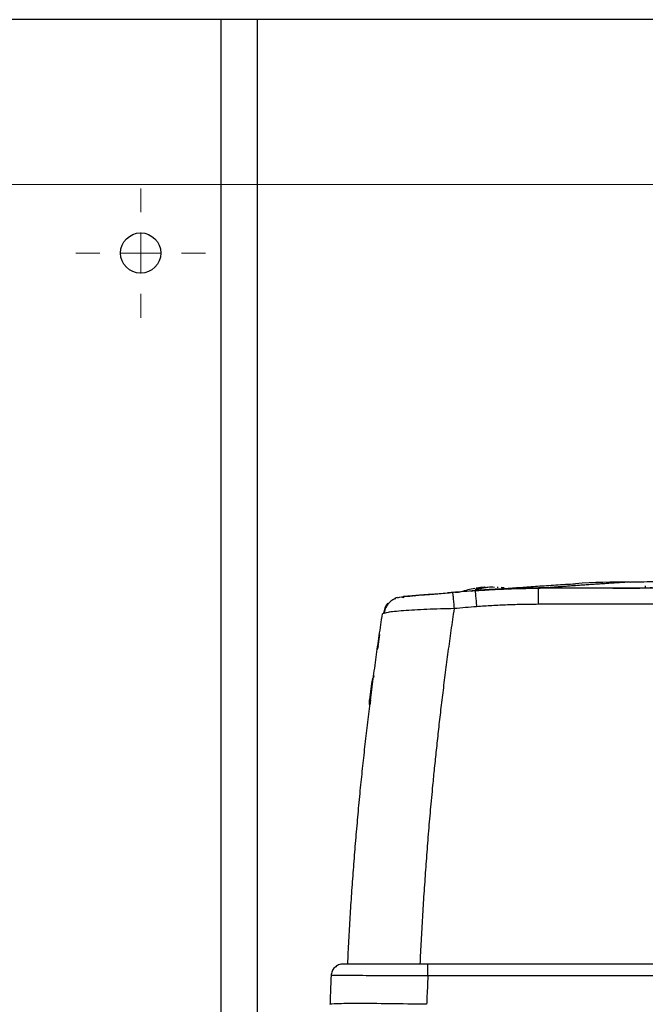
# Model space of a CAD drawing. Units: millimetres. Extents: x 17327 to 20114, y -653 to 1993.
# Drawn here: x 18181 to 18258, y -138 to -16 of the extents above; entities that cross this region are included whole.
import ezdxf

# ---------------------------------------------------------------- set-up
doc = ezdxf.new("R2010")
doc.units = ezdxf.units.MM

# ---------------------------------------------------------------- blocks, each defined once
blk = doc.blocks.new('SW_CENTERMARKSYMBOL_46')
at = {"color": 0, "linetype": 'Continuous', "lineweight": 0}
blk.add_line((5.08, 0), (137.54, 0), dxfattribs=at)
blk = doc.blocks.new('SW_CENTERMARKSYMBOL_58')
at = {"color": 0, "linetype": 'Continuous', "lineweight": 0}
for p, q in [((0, 5.08), (0, 8.04)), ((0, 0), (0, 2.54)), ((-5.08, 0), (-8.04, 0)), ((0, 0), (-2.54, 0)), ((0, 0), (0, -2.54)), ((0, 0), (2.54, 0)), ((5.08, 0), (8.04, 0)), ((0, -5.08), (0, -8.04))]:
    blk.add_line(p, q, dxfattribs=at)

msp = doc.modelspace()

# ---------------------------------------------------------------- linework, layer by layer
at = {"color": 7, "linetype": 'Continuous', "lineweight": 25}
for p, q in [((18289.07, -15.66), (18049.07, -15.66)), ((18210.07, -316.66), (18210.07, -15.66)), ((18234.33, -86.9), (18234.32, -86.84)), ((18237.08, -86.62), (18237.15, -86.61)), ((18243.54, -86.26), (18243.54, -86.26)), ((18353.21, -86.31), (18244.93, -86.31)), ((18244.93, -86.31), (18244.99, -86.31)), ((18254.07, -86.31), (18244.99, -86.31)), ((18245.48, -86.3), (18245.17, -86.3)), ((18246.42, -86.23), (18245.48, -86.3)), ((18254.17, -86.3), (18245.48, -86.3)), ((18258.22, -86.01), (18258.22, -86.27)), ((18227.44, -87.5), (18227.83, -87.39)), ((18228.76, -87.34), (18227.94, -87.42)), ((18229.59, -87.24), (18229.73, -87.22)), ((18353.21, -88.31), (18244.93, -88.31)), ((18225.93, -89.41), (18225.58, -89.51)), ((18225.24, -92.08), (18225.02, -93.54)), ((18225.06, -93.55), (18224.94, -93.91)), ((18224.22, -98.13), (18223.97, -100.19)), ((18223.97, -100.19), (18224.11, -100.18)), ((18223.97, -100.75), (18223.97, -100.19)), ((18223.97, -100.75), (18224.03, -100.75)), ((18224.05, -100.64), (18224.08, -100.42)), ((18403.99, -133.01), (18231.21, -133.01)), ((18403.99, -134.49), (18231.21, -134.49))]:
    msp.add_line(p, q, dxfattribs=at)
at = {"color": 8, "linetype": 'Continuous', "lineweight": 25}
for p, q in [((18205.57, -316.66), (18205.57, -15.66)), ((18245.17, -86.31), (18245.17, -86.3))]:
    msp.add_line(p, q, dxfattribs=at)
at = {"color": 7, "linetype": 'Continuous', "lineweight": 25, "flags": 128}
for points in [[(18236.57, -86.66), (18236.6, -86.66), (18236.63, -86.65), (18236.66, -86.65), (18236.69, -86.65), (18236.72, -86.65), (18236.75, -86.64), (18236.78, -86.64), (18236.81, -86.64)], [(18240.7, -86.28), (18240.58, -86.26), (18240.31, -86.23)]]:
    msp.add_lwpolyline(points, dxfattribs=at)
at = {"color": 7, "linetype": 'Continuous', "lineweight": 25}
msp.add_circle((18195.57, -44.66), 2.5, dxfattribs=at)
for centre, radius, start, end in [((18256.22, -193.4), 107.86, 89.9295, 93.5493), ((18299.07, -884.21), 800, 94.62449, 94.68816), ((18239.07, -98.17), 12, 99.6323, 108.2025), ((18239.07, -98.17), 12, 93.6131, 98.7928)]:
    msp.add_arc(centre, radius, start, end, dxfattribs=at)
for points, knots in [([(18256.35, -85.54), (18256.13, -85.56), (18255.69, -85.58), (18255.02, -85.63), (18254.36, -85.67), (18253.7, -85.71), (18253.04, -85.76), (18252.37, -85.8), (18251.71, -85.84), (18251.05, -85.89), (18250.39, -85.94), (18249.73, -85.98), (18249.06, -86.03), (18248.4, -86.08), (18247.74, -86.13), (18247.08, -86.18), (18246.64, -86.21), (18246.42, -86.23)], [0, 0, 0, 0, 0.060305, 0.121517, 0.183638, 0.246667, 0.310605, 0.375451, 0.441207, 0.507872, 0.575446, 0.64393, 0.713323, 0.783627, 0.854841, 0.926965, 1, 1, 1, 1]), ([(18256.35, -85.54), (18256.48, -85.53), (18256.73, -85.53), (18257.44, -85.51), (18257.9, -85.5), (18258.97, -85.49), (18259.59, -85.48), (18260.96, -85.47), (18261.7, -85.46), (18264.06, -85.45), (18265.81, -85.44), (18269.51, -85.42), (18271.45, -85.41), (18275.46, -85.4), (18277.52, -85.39), (18281.72, -85.38), (18283.85, -85.38), (18288.15, -85.37), (18290.32, -85.37), (18294.69, -85.37), (18296.88, -85.37), (18303.44, -85.37), (18307.83, -85.37), (18314.28, -85.38), (18316.41, -85.38), (18320.61, -85.39), (18322.67, -85.4), (18326.68, -85.41), (18328.63, -85.42), (18331.4, -85.43), (18332.3, -85.44), (18334.03, -85.45), (18334.87, -85.45), (18336.44, -85.46), (18337.18, -85.47), (18338.55, -85.48), (18339.17, -85.49), (18340.25, -85.5), (18340.7, -85.51), (18341.41, -85.53), (18341.66, -85.53), (18341.79, -85.54)], [0, 0, 0, 0, 0.03125, 0.03125, 0.0625, 0.0625, 0.09375, 0.09375, 0.125, 0.125, 0.1875, 0.1875, 0.25, 0.25, 0.3125, 0.3125, 0.375, 0.375, 0.4375, 0.4375, 0.5, 0.5, 0.625, 0.625, 0.6875, 0.6875, 0.75, 0.75, 0.8125, 0.8125, 0.84375, 0.84375, 0.875, 0.875, 0.90625, 0.90625, 0.9375, 0.9375, 0.96875, 0.96875, 1, 1, 1, 1]), ([(18234.39, -86.86), (18233.7, -86.92), (18232.76, -87), (18231.93, -87.07), (18231.71, -87.09)], [0, 0, 0, 0, 0.737472, 1, 1, 1, 1]), ([(18234.57, -86.82), (18234.6, -86.82), (18234.65, -86.81), (18235.1, -86.78), (18235.23, -86.77)], [0, 0, 0, 0, 0.700584, 1, 1, 1, 1]), ([(18237.05, -86.62), (18237.39, -86.6), (18238.06, -86.55), (18239.08, -86.48), (18240.09, -86.43), (18241.11, -86.39), (18242.13, -86.35), (18243.14, -86.33), (18244.16, -86.31), (18244.83, -86.3), (18245.17, -86.3)], [0, 0, 0, 0, 0.125301, 0.250515, 0.375642, 0.500683, 0.625639, 0.750509, 0.875296, 1, 1, 1, 1]), ([(18244.93, -86.31), (18244.58, -86.32), (18243.89, -86.32), (18242.83, -86.33), (18241.73, -86.36), (18240.61, -86.4), (18239.46, -86.46), (18238.28, -86.53), (18237.48, -86.59), (18237.08, -86.62)], [0, 0, 0, 0, 0.131224, 0.266328, 0.405307, 0.548164, 0.694898, 0.845511, 1, 1, 1, 1]), ([(18237.08, -86.62), (18237.08, -86.62), (18237.09, -86.66), (18237.11, -86.85), (18237.13, -86.99), (18237.16, -87.37), (18237.18, -87.6), (18237.23, -88.09), (18237.25, -88.36), (18237.27, -88.61)], [0, 0, 0, 0, 0.25, 0.25, 0.5, 0.5, 0.75, 0.75, 1, 1, 1, 1]), ([(18237.09, -86.43), (18237.17, -86.4), (18237.33, -86.36), (18237.59, -86.3), (18237.87, -86.25), (18238.07, -86.22), (18238.17, -86.21)], [0, 0, 0, 0, 0.218923, 0.458546, 0.718903, 1, 1, 1, 1]), ([(18243.54, -86.26), (18243.54, -86.27), (18243.52, -86.27), (18243.48, -86.27), (18243.44, -86.27), (18243.38, -86.27), (18243.28, -86.28), (18243.13, -86.28), (18242.87, -86.29), (18242.57, -86.31), (18242.11, -86.32), (18241.43, -86.35), (18240.65, -86.39), (18239.98, -86.42), (18239.47, -86.45), (18238.96, -86.48), (18238.5, -86.51), (18238.11, -86.54), (18237.78, -86.57), (18237.56, -86.58), (18237.46, -86.59)], [0, 0, 0, 0, 0.025033, 0.049995, 0.074938, 0.099914, 0.124977, 0.187476, 0.250186, 0.312827, 0.3753, 0.499866, 0.624565, 0.687037, 0.749627, 0.812232, 0.874772, 0.916579, 0.958242, 1, 1, 1, 1]), ([(18238.66, -86.21), (18238.58, -86.22), (18238.42, -86.24), (18238.19, -86.28), (18237.97, -86.32), (18237.77, -86.37), (18237.64, -86.41), (18237.57, -86.43)], [0, 0, 0, 0, 0.222993, 0.434502, 0.634509, 0.823008, 1, 1, 1, 1]), ([(18240.44, -86.38), (18240.49, -86.38), (18240.86, -86.35), (18241.5, -86.32), (18242.26, -86.29), (18242.86, -86.27), (18243.32, -86.26), (18243.46, -86.26), (18243.53, -86.26)], [0, 0, 0, 0, 0.029731, 0.227161, 0.426607, 0.603262, 0.79439, 1, 1, 1, 1]), ([(18241.06, -86.43), (18240.98, -86.42), (18240.81, -86.42), (18240.65, -86.42), (18240.57, -86.43)], [0, 0, 0, 0, 0.495194, 1, 1, 1, 1]), ([(18240.75, -86.34), (18241.4, -86.3), (18242.74, -86.2), (18244.85, -86.05), (18247.11, -85.9), (18248.72, -85.8), (18249.55, -85.75)], [0, 0, 0, 0, 0.2405049, 0.4865146, 0.7375738, 1, 1, 1, 1]), ([(18244.93, -86.31), (18244.93, -86.32), (18244.93, -86.36), (18244.93, -86.55), (18244.93, -86.7), (18244.93, -87.07), (18244.93, -87.3), (18244.93, -87.79), (18244.93, -88.06), (18244.93, -88.31)], [0, 0, 0, 0, 0.25, 0.25, 0.5, 0.5, 0.75, 0.75, 1, 1, 1, 1]), ([(18259.07, -86.27), (18259.07, -86.27), (18259.07, -86.27), (18259.05, -86.27), (18259.03, -86.27), (18258.99, -86.27), (18258.93, -86.28), (18258.82, -86.28), (18258.58, -86.29), (18258.2, -86.29), (18257.63, -86.3), (18256.93, -86.3), (18256.26, -86.31), (18255.67, -86.31), (18255.24, -86.31), (18254.83, -86.31), (18254.46, -86.31), (18254.2, -86.31), (18254.07, -86.31)], [0, 0, 0, 0, 0.029856, 0.059196, 0.088076, 0.116555, 0.144695, 0.20651, 0.270174, 0.386015, 0.500013, 0.613945, 0.72985, 0.79345, 0.855328, 0.902375, 0.950507, 1, 1, 1, 1]), ([(18254.17, -86.3), (18254.7, -86.3), (18255.23, -86.3), (18256.21, -86.3), (18256.66, -86.3), (18257.41, -86.29), (18257.71, -86.28), (18258.11, -86.28), (18258.22, -86.27), (18258.22, -86.27)], [0, 0, 0, 0, 0.25, 0.25, 0.5, 0.5, 0.75, 0.75, 1, 1, 1, 1]), ([(18227.18, -87.58), (18226.99, -87.69), (18226.6, -87.9), (18226.15, -88.41), (18225.87, -88.91), (18225.81, -89.25), (18225.79, -89.38)], [0, 0, 0, 0, 0.279966, 0.563325, 0.840014, 1, 1, 1, 1]), ([(18227.44, -87.46), (18227.32, -87.5), (18227.12, -87.56), (18227.18, -87.65), (18227.21, -87.69)], [0, 0, 0, 0, 0.607947, 1, 1, 1, 1]), ([(18228.25, -87.49), (18228.11, -87.46), (18227.93, -87.41), (18227.95, -87.4), (18227.96, -87.4)], [0, 0, 0, 0, 0.719536, 1, 1, 1, 1]), ([(18231.81, -87.05), (18231.06, -87.11), (18229.93, -87.21), (18228.89, -87.3), (18228.28, -87.35), (18228.18, -87.36), (18228.14, -87.36)], [0, 0, 0, 0, 0.422198, 0.636161, 0.848523, 1, 1, 1, 1]), ([(18231.71, -87.09), (18231.31, -87.12), (18230.28, -87.21), (18229.25, -87.3), (18228.83, -87.34), (18228.76, -87.34)], [0, 0, 0, 0, 0.34498, 0.880777, 1, 1, 1, 1]), ([(18231.62, -87.06), (18231.78, -87.05), (18232.37, -87), (18233.13, -86.94), (18233.68, -86.89)], [0, 0, 0, 0, 0.269007, 1, 1, 1, 1]), ([(18226.22, -88.18), (18226.13, -88.32), (18225.93, -88.61), (18225.79, -89.04), (18225.71, -89.41), (18225.7, -89.48)], [0, 0, 0, 0, 0.421316, 0.894427, 1, 1, 1, 1]), ([(18230.28, -133.01), (18230.3, -132.53), (18230.35, -131.57), (18230.42, -130.12), (18230.5, -128.67), (18230.58, -127.21), (18230.67, -125.75), (18230.77, -124.28), (18230.87, -122.8), (18230.97, -121.32), (18231.08, -119.84), (18231.19, -118.35), (18231.31, -116.85), (18231.44, -115.35), (18231.57, -113.84), (18231.71, -112.33), (18231.87, -110.6), (18232.07, -108.63), (18232.3, -106.4), (18232.55, -104.09), (18232.82, -101.72), (18233.11, -99.27), (18233.43, -96.76), (18233.76, -94.18), (18234.13, -91.53), (18234.39, -89.74), (18234.52, -88.84)], [0, 0, 0, 0, 0.032274, 0.0646877, 0.0972413, 0.1299346, 0.1627678, 0.1957409, 0.2288537, 0.2621064, 0.295499, 0.3290315, 0.3627037, 0.3965159, 0.4304678, 0.4645595, 0.4987909, 0.5476685, 0.5982494, 0.6505337, 0.7045212, 0.7602118, 0.8176052, 0.8767011, 0.9374993, 1, 1, 1, 1]), ([(18237.27, -88.61), (18236.81, -88.65), (18235.9, -88.72), (18234.98, -88.8), (18234.52, -88.84)], [0, 0, 0, 0, 0.497745, 1, 1, 1, 1]), ([(18244.93, -88.31), (18244.61, -88.32), (18243.97, -88.32), (18243.01, -88.33), (18242.06, -88.36), (18241.1, -88.39), (18240.14, -88.43), (18239.18, -88.48), (18238.23, -88.54), (18237.59, -88.59), (18237.27, -88.61)], [0, 0, 0, 0, 0.1249128, 0.2498255, 0.3747506, 0.4997007, 0.6246882, 0.7497256, 0.8748254, 1, 1, 1, 1]), ([(18221.28, -133.01), (18221.3, -132.53), (18221.35, -131.55), (18221.42, -130.09), (18221.51, -128.62), (18221.59, -127.16), (18221.68, -125.7), (18221.78, -124.24), (18221.88, -122.78), (18221.99, -121.32), (18222.1, -119.85), (18222.22, -118.39), (18222.34, -116.94), (18222.47, -115.48), (18222.6, -114.02), (18222.73, -112.56), (18222.92, -110.68), (18223.15, -108.39), (18223.45, -105.68), (18223.76, -102.97), (18224.09, -100.27), (18224.44, -97.57), (18224.8, -94.88), (18225.18, -92.19), (18225.45, -90.4), (18225.58, -89.51)], [0, 0, 0, 0, 0.03328, 0.066564, 0.099851, 0.133144, 0.166443, 0.19975, 0.233065, 0.266391, 0.299727, 0.333076, 0.366437, 0.399813, 0.433205, 0.466613, 0.500039, 0.562354, 0.624705, 0.687101, 0.749549, 0.812055, 0.874628, 0.937274, 1, 1, 1, 1]), ([(18224.55, -97.21), (18224.52, -97.26), (18224.32, -97.52), (18224.27, -97.85), (18224.22, -98.13)], [0, 0, 0, 0, 0.163981, 1, 1, 1, 1]), ([(18224.11, -100.18), (18224.1, -100.21), (18224.09, -100.28), (18224.08, -100.38), (18224.07, -100.46), (18224.06, -100.54), (18224.05, -100.6), (18224.05, -100.66), (18224.04, -100.7), (18224.04, -100.73), (18224.04, -100.74), (18224.03, -100.75)], [0, 0, 0, 0, 0.111118, 0.222225, 0.333324, 0.44442, 0.555516, 0.666619, 0.777731, 0.888856, 1, 1, 1, 1]), ([(18220.71, -133.01), (18220.52, -133.01), (18220.33, -133.05), (18219.97, -133.19), (18219.81, -133.3), (18219.53, -133.56), (18219.42, -133.72), (18219.26, -134.07), (18219.22, -134.26), (18219.21, -134.45)], [0, 0, 0, 0, 0.25, 0.25, 0.5, 0.5, 0.75, 0.75, 1, 1, 1, 1]), ([(18231.21, -133.01), (18229.84, -133.01), (18228.46, -133.01), (18225.92, -133.01), (18224.76, -133.01), (18222.81, -133.01), (18222.04, -133.01), (18220.98, -133.01), (18220.71, -133.01), (18220.71, -133.01)], [0, 0, 0, 0, 0.25, 0.25, 0.5, 0.5, 0.75, 0.75, 1, 1, 1, 1]), ([(18231.21, -134.49), (18231.21, -134.3), (18231.21, -134.1), (18231.21, -133.75), (18231.21, -133.58), (18231.21, -133.31), (18231.21, -133.2), (18231.21, -133.05), (18231.21, -133.01), (18231.21, -133.01)], [0, 0, 0, 0, 0.25, 0.25, 0.5, 0.5, 0.75, 0.75, 1, 1, 1, 1]), ([(18219.21, -134.45), (18219.19, -134.91), (18219.16, -135.72), (18219.12, -136.78), (18219.09, -137.5), (18219.08, -137.88), (18219.07, -138.01)], [0, 0, 0, 0, 0.387346, 0.683128, 0.887346, 1, 1, 1, 1]), ([(18231.21, -134.49), (18231.1, -134.49), (18230.87, -134.49), (18230.53, -134.49), (18230.2, -134.49), (18229.88, -134.49), (18229.57, -134.48), (18229.27, -134.48), (18228.98, -134.48), (18228.71, -134.48), (18228.44, -134.48), (18228.19, -134.48), (18227.95, -134.48), (18227.72, -134.47), (18227.51, -134.47), (18227.31, -134.47), (18227.12, -134.47), (18226.94, -134.47), (18226.78, -134.47), (18225.92, -134.47), (18224.47, -134.46), (18222.64, -134.45), (18221.16, -134.45), (18220.31, -134.45), (18219.88, -134.45), (18219.67, -134.45), (18219.5, -134.45), (18219.37, -134.45), (18219.28, -134.45), (18219.22, -134.45), (18219.21, -134.45), (18219.21, -134.45)], [0, 0, 0, 0, 0.018424, 0.036422, 0.05397, 0.071043, 0.08762, 0.103679, 0.119201, 0.134166, 0.148558, 0.162361, 0.17556, 0.188142, 0.200094, 0.211404, 0.222064, 0.232063, 0.241394, 0.250049, 0.380245, 0.500337, 0.627423, 0.750473, 0.785888, 0.821501, 0.857239, 0.89303, 0.928802, 0.964482, 1, 1, 1, 1]), ([(18231.21, -134.49), (18231.21, -134.57), (18231.21, -134.71), (18231.2, -135.01), (18231.19, -135.52), (18231.15, -136.25), (18231.1, -137.13), (18231.08, -137.72), (18231.07, -138.01)], [0, 0, 0, 0, 0.0624976, 0.1249948, 0.2499802, 0.4999958, 0.7500105, 1, 1, 1, 1]), ([(18231.07, -138.01), (18229.5, -137.99), (18227.93, -137.96), (18225.03, -137.93), (18223.7, -137.93), (18221.48, -137.93), (18220.59, -137.93), (18219.38, -137.96), (18219.07, -137.99), (18219.07, -138.01)], [0, 0, 0, 0, 0.25, 0.25, 0.5, 0.5, 0.75, 0.75, 1, 1, 1, 1])]:
    msp.add_open_spline(points, degree=3, knots=knots, dxfattribs=at)
for points in [[(18237.08, -86.62), (18236.16, -86.69), (18235.24, -86.76), (18234.32, -86.84)], [(18237.09, -86.43), (18237.17, -86.42), (18237.33, -86.42), (18237.49, -86.42), (18237.57, -86.43)], [(18244.99, -86.31), (18242.38, -86.31), (18239.76, -86.41), (18237.15, -86.61)], [(18238.32, -86.19), (18238.3, -86.19), (18238.25, -86.2), (18238.2, -86.2), (18238.17, -86.21)], [(18239.07, -86.19), (18238.93, -86.19), (18238.8, -86.2), (18238.66, -86.21)], [(18239.48, -86.21), (18239.35, -86.2), (18239.21, -86.19), (18239.07, -86.19)], [(18239.82, -86.19), (18239.87, -86.19), (18239.92, -86.2), (18239.97, -86.21)], [(18243.54, -86.26), (18244.5, -86.24), (18245.46, -86.23), (18246.42, -86.23)]]:
    msp.add_open_spline(points, degree=3, dxfattribs=at)
at = {"color": 8, "linetype": 'Continuous', "lineweight": 25}
for points, knots in [([(18234.52, -88.84), (18234.5, -88.57), (18234.45, -88.02), (18234.39, -87.37), (18234.34, -86.97), (18234.33, -86.92), (18234.33, -86.9)], [0, 0, 0, 0, 0.273526, 0.563982, 0.854437, 1, 1, 1, 1]), ([(18234.52, -88.84), (18233.35, -88.87), (18231.02, -88.93), (18228.1, -89.11), (18226.27, -89.28), (18226.01, -89.38), (18225.93, -89.41)], [0, 0, 0, 0, 0.286508, 0.570471, 0.853925, 1, 1, 1, 1])]:
    msp.add_open_spline(points, degree=3, knots=knots, dxfattribs=at)

# ---------------------------------------------------------------- block references
at = {"color": 7, "linetype": 'Continuous', "lineweight": 0}
for name, p in [('SW_CENTERMARKSYMBOL_46', (18169.07, -36.16)), ('SW_CENTERMARKSYMBOL_58', (18195.57, -44.66))]:
    msp.add_blockref(name, p, dxfattribs=at)

doc.saveas('drawing.dxf')
